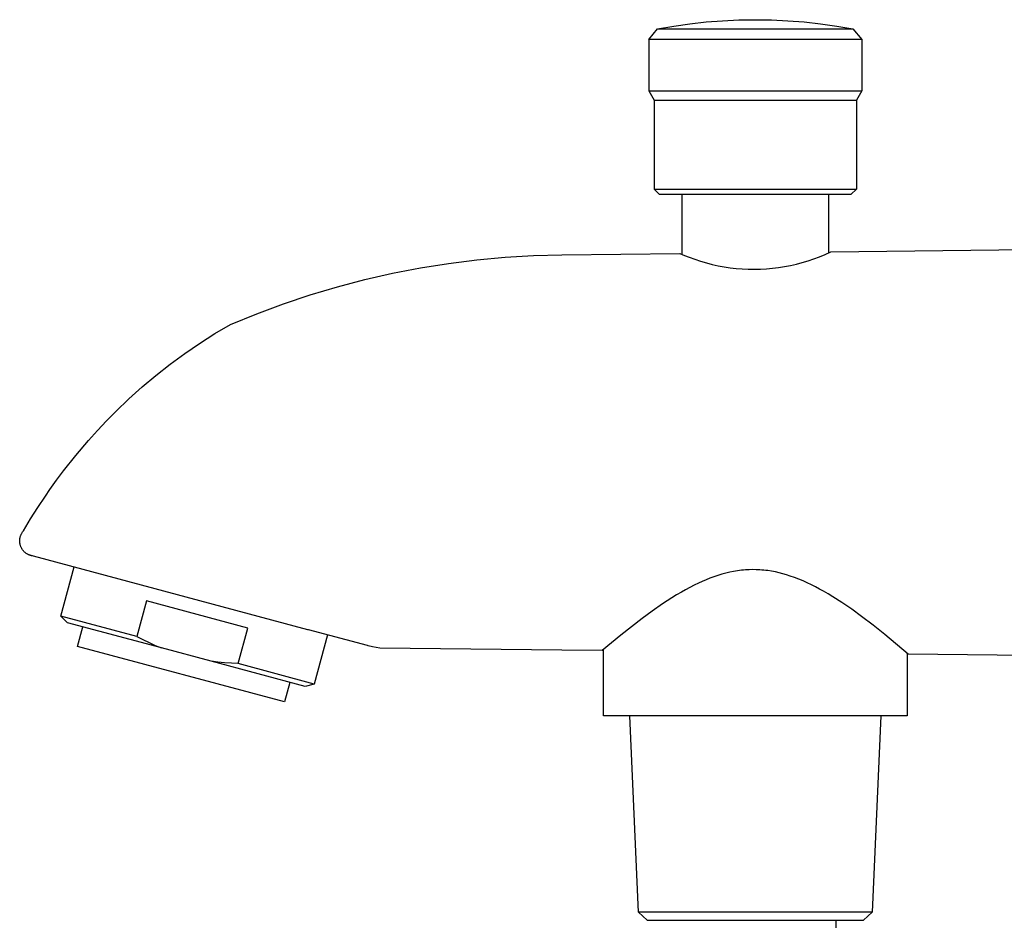
# Model space of a CAD drawing. Units: millimetres. Extents: x -534 to 533, y -2191 to 2192.
# Drawn here: x -262 to -172, y 580 to 662 of the extents above; entities that cross this region are included whole.
import ezdxf

# ---------------------------------------------------------------- set-up
doc = ezdxf.new("R2010")
doc.units = ezdxf.units.MM
doc.header["$MEASUREMENT"] = 0
doc.layers.add('Default', color=7, linetype='Continuous', true_color=0x000000)

msp = doc.modelspace()

# ---------------------------------------------------------------- linework, layer by layer
at = {"layer": 'Default', "color": 7, "true_color": 0xffffff}
for p, q in [((-198.9, 662.102), (-197.407, 662.219)), ((-197.407, 662.219), (-195.912, 662.289)), ((-195.912, 662.289), (-194.415, 662.312)), ((-194.415, 662.312), (-192.918, 662.289)), ((-192.918, 662.289), (-191.423, 662.219)), ((-191.423, 662.219), (-189.93, 662.102)), ((-204.165, 660.491), (-203.351, 661.473)), ((-203.351, 661.473), (-201.87, 661.73)), ((-203.351, 661.473), (-185.479, 661.473)), ((-201.87, 661.73), (-200.388, 661.939)), ((-200.388, 661.939), (-198.9, 662.102)), ((-189.93, 662.102), (-188.442, 661.939)), ((-188.442, 661.939), (-186.959, 661.73)), ((-186.959, 661.73), (-185.479, 661.473)), ((-185.479, 661.473), (-184.665, 660.491)), ((-185.859, 660.491), (-204.165, 660.491)), ((-204.165, 660.491), (-204.165, 655.812)), ((-184.665, 660.491), (-185.859, 660.491)), ((-184.665, 660.491), (-184.665, 655.812)), ((-204.165, 655.812), (-203.665, 654.946)), ((-204.165, 655.812), (-185.859, 655.812)), ((-185.859, 655.812), (-184.665, 655.812)), ((-184.665, 655.812), (-185.165, 654.946)), ((-203.665, 654.946), (-203.665, 646.812)), ((-203.665, 654.946), (-186.298, 654.946)), ((-186.298, 654.946), (-185.165, 654.946)), ((-185.165, 654.946), (-185.165, 646.812)), ((-203.665, 646.812), (-198.85, 646.812)), ((-203.165, 646.312), (-203.665, 646.812)), ((-185.666, 646.312), (-203.165, 646.312)), ((-201.115, 640.838), (-201.115, 646.312)), ((-198.85, 646.812), (-185.165, 646.812)), ((-187.715, 646.312), (-187.715, 640.982)), ((-185.165, 646.812), (-185.666, 646.312)), ((-219.9, 640.337), (-217.312, 640.576)), ((-217.312, 640.576), (-214.719, 640.729)), ((-214.719, 640.729), (-212.121, 640.797)), ((-212.121, 640.797), (-201.315, 640.918)), ((-201.315, 640.918), (-200.895, 640.748)), ((-200.895, 640.748), (-200.47, 640.588)), ((-200.47, 640.588), (-199.949, 640.396)), ((-189.053, 640.433), (-188.533, 640.629)), ((-188.533, 640.629), (-188.02, 640.843)), ((-188.02, 640.843), (-187.515, 641.074)), ((-187.515, 641.074), (-168.431, 641.289)), ((-225.044, 639.605), (-222.478, 640.014)), ((-222.478, 640.014), (-219.9, 640.337)), ((-199.949, 640.396), (-199.422, 640.221)), ((-199.422, 640.221), (-198.889, 640.064)), ((-198.889, 640.064), (-198.351, 639.926)), ((-198.351, 639.926), (-197.809, 639.806)), ((-197.809, 639.806), (-197.263, 639.704)), ((-197.263, 639.704), (-196.714, 639.621)), ((-192.283, 639.636), (-191.735, 639.723)), ((-191.735, 639.723), (-191.189, 639.828)), ((-191.189, 639.828), (-190.648, 639.952)), ((-190.648, 639.952), (-190.111, 640.094)), ((-190.111, 640.094), (-189.579, 640.254)), ((-189.579, 640.254), (-189.053, 640.433)), ((-230.128, 638.537), (-227.595, 639.113)), ((-227.595, 639.113), (-225.044, 639.605)), ((-196.714, 639.621), (-196.162, 639.557)), ((-196.162, 639.557), (-195.608, 639.512)), ((-195.608, 639.512), (-195.053, 639.485)), ((-195.053, 639.485), (-194.498, 639.478)), ((-194.498, 639.478), (-193.943, 639.489)), ((-193.943, 639.489), (-193.388, 639.519)), ((-193.388, 639.519), (-192.835, 639.568)), ((-192.835, 639.568), (-192.283, 639.636)), ((-235.132, 637.136), (-232.641, 637.878)), ((-232.641, 637.878), (-230.128, 638.537)), ((-237.596, 636.313), (-235.132, 637.136)), ((-240.032, 635.409), (-237.596, 636.313)), ((-242.437, 634.426), (-240.032, 635.409)), ((-243.864, 633.588), (-242.437, 634.426)), ((-245.261, 632.7), (-243.864, 633.588)), ((-246.624, 631.767), (-245.261, 632.7)), ((-247.954, 630.79), (-246.624, 631.767)), ((-249.251, 629.768), (-247.954, 630.79)), ((-250.508, 628.709), (-249.251, 629.768)), ((-251.73, 627.612), (-250.508, 628.709)), ((-252.917, 626.477), (-251.73, 627.612)), ((-253.773, 625.613), (-252.917, 626.477)), ((-254.608, 624.728), (-253.773, 625.613)), ((-255.422, 623.825), (-254.608, 624.728)), ((-256.595, 622.447), (-255.422, 623.825)), ((-257.718, 621.029), (-256.595, 622.447)), ((-258.347, 620.19), (-257.718, 621.029)), ((-258.957, 619.338), (-258.347, 620.19)), ((-259.375, 618.733), (-258.957, 619.338)), ((-258.957, 619.338), (-258.957, 619.338)), ((-260.065, 617.69), (-259.375, 618.733)), ((-260.728, 616.631), (-260.065, 617.69)), ((-261.365, 615.556), (-260.728, 616.631)), ((-261.535, 615.322), (-261.51, 615.363)), ((-261.51, 615.363), (-261.484, 615.404)), ((-261.484, 615.404), (-261.456, 615.443)), ((-261.456, 615.443), (-261.427, 615.482)), ((-261.427, 615.482), (-261.397, 615.519)), ((-261.397, 615.519), (-261.365, 615.556)), ((-261.722, 614.632), (-261.721, 614.68)), ((-261.721, 614.583), (-261.722, 614.632)), ((-261.721, 614.68), (-261.718, 614.728)), ((-261.719, 614.535), (-261.721, 614.583)), ((-261.715, 614.487), (-261.719, 614.535)), ((-261.718, 614.728), (-261.714, 614.776)), ((-261.709, 614.439), (-261.715, 614.487)), ((-261.714, 614.776), (-261.708, 614.824)), ((-261.708, 614.824), (-261.7, 614.872)), ((-261.7, 614.872), (-261.691, 614.919)), ((-261.691, 614.919), (-261.68, 614.966)), ((-261.68, 614.966), (-261.667, 615.012)), ((-261.667, 615.012), (-261.653, 615.058)), ((-261.653, 615.058), (-261.637, 615.104)), ((-261.637, 615.104), (-261.62, 615.149)), ((-261.62, 615.149), (-261.601, 615.193)), ((-261.601, 615.193), (-261.58, 615.237)), ((-261.58, 615.237), (-261.558, 615.28)), ((-261.558, 615.28), (-261.535, 615.322)), ((-261.702, 614.392), (-261.709, 614.439)), ((-261.693, 614.344), (-261.702, 614.392)), ((-261.682, 614.297), (-261.693, 614.344)), ((-261.67, 614.251), (-261.682, 614.297)), ((-261.656, 614.204), (-261.67, 614.251)), ((-261.641, 614.159), (-261.656, 614.204)), ((-261.624, 614.114), (-261.641, 614.159)), ((-261.605, 614.069), (-261.624, 614.114)), ((-261.585, 614.025), (-261.605, 614.069)), ((-261.563, 613.982), (-261.585, 614.025)), ((-261.54, 613.94), (-261.563, 613.982)), ((-261.516, 613.898), (-261.54, 613.94)), ((-261.49, 613.858), (-261.516, 613.898)), ((-261.462, 613.818), (-261.49, 613.858)), ((-261.433, 613.779), (-261.462, 613.818)), ((-261.403, 613.742), (-261.433, 613.779)), ((-261.372, 613.705), (-261.403, 613.742)), ((-261.339, 613.67), (-261.372, 613.705)), ((-261.305, 613.635), (-261.339, 613.67)), ((-261.27, 613.602), (-261.305, 613.635)), ((-261.234, 613.57), (-261.27, 613.602)), ((-261.197, 613.54), (-261.234, 613.57)), ((-261.159, 613.51), (-261.197, 613.54)), ((-261.119, 613.482), (-261.159, 613.51)), ((-261.079, 613.456), (-261.119, 613.482)), ((-261.038, 613.43), (-261.079, 613.456)), ((-260.996, 613.407), (-261.038, 613.43)), ((-260.953, 613.384), (-260.996, 613.407)), ((-260.91, 613.364), (-260.953, 613.384)), ((-260.866, 613.344), (-260.91, 613.364)), ((-260.821, 613.327), (-260.866, 613.344)), ((-260.775, 613.311), (-260.821, 613.327)), ((-260.729, 613.296), (-260.775, 613.311)), ((-260.683, 613.283), (-260.729, 613.296)), ((-260.636, 613.272), (-260.683, 613.283)), ((-260.589, 613.262), (-260.636, 613.272)), ((-260.541, 613.254), (-260.589, 613.262)), ((-260.464, 613.234), (-260.541, 613.254)), ((-235.348, 606.503), (-260.464, 613.234)), ((-257.954, 607.743), (-256.75, 612.239)), ((-196.755, 611.754), (-197.123, 611.666)), ((-196.399, 611.826), (-196.755, 611.754)), ((-196.041, 611.886), (-196.399, 611.826)), ((-195.861, 611.911), (-196.041, 611.886)), ((-195.681, 611.933), (-195.861, 611.911)), ((-195.5, 611.952), (-195.681, 611.933)), ((-195.32, 611.967), (-195.5, 611.952)), ((-194.987, 611.987), (-195.32, 611.967)), ((-194.654, 611.994), (-194.987, 611.987)), ((-194.321, 611.99), (-194.654, 611.994)), ((-193.988, 611.975), (-194.321, 611.99)), ((-193.811, 611.962), (-193.988, 611.975)), ((-193.633, 611.946), (-193.811, 611.962)), ((-193.456, 611.926), (-193.633, 611.946)), ((-193.279, 611.904), (-193.456, 611.926)), ((-192.927, 611.849), (-193.279, 611.904)), ((-192.577, 611.783), (-192.927, 611.849)), ((-192.232, 611.705), (-192.577, 611.783)), ((-199.261, 610.914), (-199.605, 610.757)), ((-198.913, 611.063), (-199.261, 610.914)), ((-198.562, 611.203), (-198.913, 611.063)), ((-198.207, 611.335), (-198.562, 611.203)), ((-197.849, 611.456), (-198.207, 611.335)), ((-197.487, 611.567), (-197.849, 611.456)), ((-197.123, 611.666), (-197.487, 611.567)), ((-191.889, 611.617), (-192.232, 611.705)), ((-191.55, 611.518), (-191.889, 611.617)), ((-191.213, 611.41), (-191.55, 611.518)), ((-190.817, 611.27), (-191.213, 611.41)), ((-190.425, 611.119), (-190.817, 611.27)), ((-190.038, 610.957), (-190.425, 611.119)), ((-189.655, 610.785), (-190.038, 610.957)), ((-200.79, 610.151), (-201.176, 609.933)), ((-200.4, 610.361), (-200.79, 610.151)), ((-200.005, 610.564), (-200.4, 610.361)), ((-199.605, 610.757), (-200.005, 610.564)), ((-189.276, 610.604), (-189.655, 610.785)), ((-188.901, 610.415), (-189.276, 610.604)), ((-188.53, 610.218), (-188.901, 610.415)), ((-188.162, 610.013), (-188.53, 610.218)), ((-187.74, 609.769), (-188.162, 610.013)), ((-250.125, 609.131), (-250.996, 605.879)), ((-240.86, 606.648), (-250.125, 609.131)), ((-202.045, 609.411), (-202.896, 608.859)), ((-201.613, 609.676), (-202.045, 609.411)), ((-201.176, 609.933), (-201.613, 609.676)), ((-187.323, 609.516), (-187.74, 609.769)), ((-186.501, 608.991), (-187.323, 609.516)), ((-203.844, 608.203), (-204.774, 607.521)), ((-202.896, 608.859), (-203.844, 608.203)), ((-185.585, 608.366), (-186.501, 608.991)), ((-184.686, 607.717), (-185.585, 608.366)), ((-257.342, 607.131), (-257.954, 607.743)), ((-250.996, 605.879), (-257.954, 607.743)), ((-204.774, 607.521), (-205.744, 606.777)), ((-183.619, 606.907), (-184.686, 607.717)), ((-248.754, 604.829), (-257.342, 607.131)), ((-256.421, 604.968), (-255.942, 606.755)), ((-241.731, 603.396), (-240.86, 606.648)), ((-235.296, 606.492), (-235.348, 606.503)), ((-229.909, 605.046), (-235.296, 606.492)), ((-205.744, 606.777), (-206.701, 606.014)), ((-182.57, 606.073), (-183.619, 606.907)), ((-250.996, 605.879), (-250.446, 605.594)), ((-250.446, 605.594), (-249.889, 605.324)), ((-233.568, 606.028), (-234.773, 601.531)), ((-206.701, 606.014), (-208.415, 604.586)), ((-180.415, 604.271), (-182.57, 606.073)), ((-237.489, 599.896), (-256.421, 604.968)), ((-249.889, 605.324), (-249.325, 605.069)), ((-249.325, 605.069), (-248.754, 604.829)), ((-244.198, 603.609), (-248.754, 604.829)), ((-229.847, 605.031), (-229.909, 605.046)), ((-229.438, 604.921), (-229.847, 605.031)), ((-228.783, 604.796), (-229.438, 604.921)), ((-212.121, 604.628), (-228.783, 604.796)), ((-208.415, 604.586), (-212.121, 604.628)), ((-208.315, 598.612), (-208.315, 604.669)), ((-180.515, 604.354), (-180.515, 598.612)), ((-149.951, 603.904), (-180.415, 604.271)), ((-235.609, 601.307), (-244.198, 603.609)), ((-243.583, 603.531), (-244.198, 603.609)), ((-242.967, 603.469), (-243.583, 603.531)), ((-242.35, 603.424), (-242.967, 603.469)), ((-241.731, 603.396), (-242.35, 603.424)), ((-234.773, 601.531), (-241.731, 603.396)), ((-237.01, 601.683), (-237.489, 599.896)), ((-234.773, 601.531), (-235.609, 601.307)), ((-180.515, 598.612), (-208.315, 598.612)), ((-205.109, 580.67), (-205.893, 598.612)), ((-182.937, 598.612), (-183.722, 580.67)), ((-183.722, 580.67), (-205.109, 580.67)), ((-205.109, 580.67), (-204.31, 579.912)), ((-184.52, 579.912), (-183.722, 580.67)), ((-204.31, 579.912), (-184.52, 579.912)), ((-187.015, 233.412), (-187.015, 579.912))]:
    msp.add_line(p, q, dxfattribs=at)

doc.saveas('drawing.dxf')
